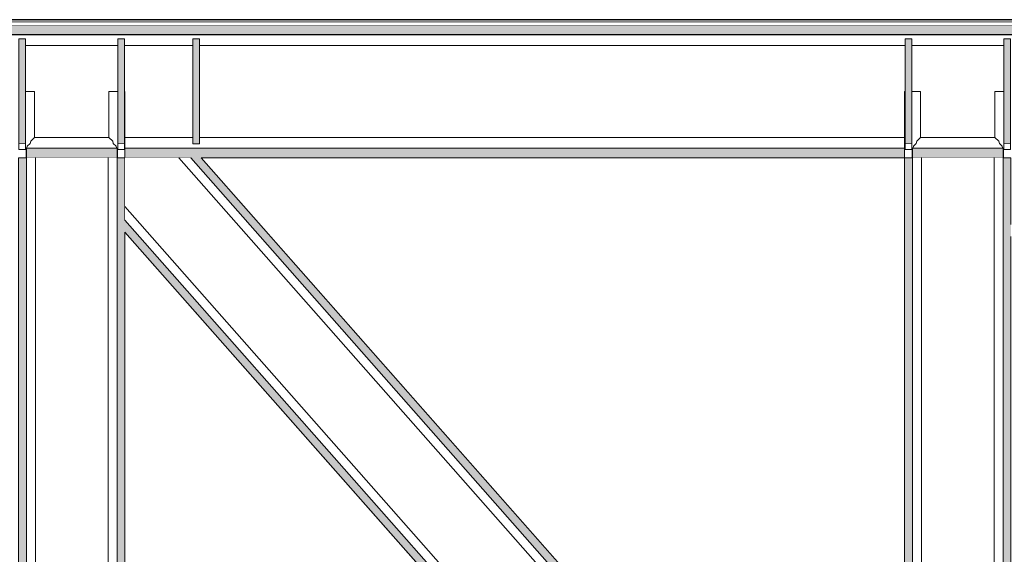
# Model space of a CAD drawing. Units: millimetres. Extents: x 5033201632 to 5033254940, y -4800 to 34800.
# Drawn here: x 5033218103 to 5033220325, y 26754 to 27962 of the extents above; entities that cross this region are included whole.
import ezdxf

# ---------------------------------------------------------------- set-up
doc = ezdxf.new("R2010")
doc.units = ezdxf.units.MM
doc.header["$MEASUREMENT"] = 0
doc.linetypes.add('Wipeout_Contour', pattern=[1000, 0, -1000])
for name, color, linetype in [('Structural - Bearing', 7, 'Continuous'), ('Terasplaat.Tekla', 7, 'Continuous'), ('Terastala.Tekla', 7, 'Continuous')]:
    doc.layers.add(name, color=color, linetype=linetype)
for name, color, linetype, lineweight, true_color in [('Structural - Bearing_Pen_No__167', 7, 'Continuous', 13, 0x6a6a6a), ('Terasplaat.Tekla_Pen_No__160', 7, 'Continuous', 20, 0xb4a35c), ('Terasplaat.Tekla_Pen_No__24', 7, 'Continuous', 20, 0x029e21), ('Terasplaat.Tekla_Pen_No__4', 7, 'Continuous', 20, 0x029e21), ('Terastala.Tekla_Pen_No__160', 7, 'Continuous', 20, 0xb4a35c), ('Terastala.Tekla_Pen_No__88', 7, 'Continuous', 20, 0xfd4435)]:
    doc.layers.add(name, color=color, linetype=linetype, lineweight=lineweight, true_color=true_color)
doc.layers.add('Structural - Bearing_Pen_No__41', color=7, linetype='Continuous', lineweight=25)
doc.layers.add('Terastala.Tekla_Pen_No__1', color=7, linetype='Continuous', lineweight=13)

# ---------------------------------------------------------------- blocks, each defined once
blk = doc.blocks.new('Section Element_15', base_point=(5040294756.5, 0))
at = {"color": 254, "linetype": 'Wipeout_Contour', "lineweight": 0, "ltscale": 50332181232.85201}
blk.add_wipeout([(5033218136.1, 27800), (5033218116, 27800), (5033218116, 27669), (5033218117, 27669), (5033218117, 27670.7), (5033218118.9, 27672.6), (5033218119.8, 27676.1), (5033218126.2, 27682.5), (5033218127.5, 27687.4), (5033218136.1, 27696)], dxfattribs=at).dxf.layer = 'Structural - Bearing'
at = {"color": 254, "linetype": 'Wipeout_Contour', "lineweight": 0, "ltscale": 50332183168.56359}
blk.add_wipeout([(5033218303.9, 27696), (5033218312.5, 27687.4), (5033218313.8, 27682.5), (5033218320.2, 27676.1), (5033218321.1, 27672.6), (5033218323, 27670.7), (5033218323, 27669), (5033218324, 27669), (5033218324, 27800), (5033218303.9, 27800)], dxfattribs=at).dxf.layer = 'Structural - Bearing'
at = {"color": 254, "linetype": 'Wipeout_Contour', "lineweight": 0, "ltscale": 20132873358.28385}
blk.add_wipeout([(5033218339, 27669), (5033218340, 27669), (5033218340, 27800), (5033218339, 27800)], dxfattribs=at).dxf.layer = 'Structural - Bearing'
at = {"color": 254, "linetype": 'Wipeout_Contour', "lineweight": 0, "ltscale": 20132880402.28381}
blk.add_wipeout([(5033220100, 27669), (5033220101, 27669), (5033220101, 27800), (5033220100, 27800)], dxfattribs=at).dxf.layer = 'Structural - Bearing'
at = {"color": 254, "linetype": 'Wipeout_Contour', "lineweight": 0, "ltscale": 50332201232.85184}
blk.add_wipeout([(5033220116, 27669), (5033220117, 27669), (5033220117, 27670.7), (5033220118.9, 27672.6), (5033220119.8, 27676.1), (5033220126.2, 27682.5), (5033220127.5, 27687.4), (5033220136.1, 27696), (5033220136.1, 27800), (5033220116, 27800)], dxfattribs=at).dxf.layer = 'Structural - Bearing'
at = {"color": 254, "linetype": 'Wipeout_Contour', "lineweight": 0, "ltscale": 50332203168.56363}
blk.add_wipeout([(5033220324, 27800), (5033220303.9, 27800), (5033220303.9, 27696), (5033220312.5, 27687.4), (5033220313.8, 27682.5), (5033220320.2, 27676.1), (5033220321.1, 27672.6), (5033220323, 27670.7), (5033220323, 27669), (5033220324, 27669)], dxfattribs=at).dxf.layer = 'Structural - Bearing'
at = {"color": 254, "linetype": 'Wipeout_Contour', "lineweight": 0, "ltscale": 15099655689.30764}
blk.add_wipeout([(5033218340, 27482.4), (5033218340, 26724), (5033219008.6, 26724)], dxfattribs=at).dxf.layer = 'Structural - Bearing'
at = {"color": 254, "linetype": 'Wipeout_Contour', "lineweight": 0, "ltscale": 20132878040.53161}
blk.add_wipeout([(5033220100, 27650), (5033218512.2, 27650), (5033219328.6, 26724), (5033220100, 26724)], dxfattribs=at).dxf.layer = 'Structural - Bearing'
blk = doc.blocks.new('Section Element_1027', base_point=(5040294756.5, 0))
at = {"layer": 'Structural - Bearing_Pen_No__167', "linetype": 'Continuous', "lineweight": 13, "true_color": 0x6a6a6a}
blk.add_hatch(color=251, dxfattribs=at).paths.add_polyline_path([(5033209184, 27956), (5033252270, 27956), (5033252270, 27962), (5033209184, 27962)])
at = {"layer": 'Structural - Bearing_Pen_No__41', "color": 7, "linetype": 'Continuous', "lineweight": 25}
for p, q in [((5033252270, 27962), (5033209184, 27962)), ((5033252264, 27956), (5033209190, 27956))]:
    blk.add_line(p, q, dxfattribs=at)
blk = doc.blocks.new('Section Element_1275', base_point=(5040294756.5, 0))
at = {"layer": 'Terastala.Tekla_Pen_No__1', "color": 7, "linetype": 'Continuous', "lineweight": 13}
blk.add_line((5033248340, 27950), (5033209220, 27950), dxfattribs=at)
at = {"color": 254, "linetype": 'Wipeout_Contour', "lineweight": 0, "ltscale": 40265745760.57052}
blk.add_wipeout([(5033218324, 27904), (5033218116, 27904), (5033218116, 27800), (5033218136.1, 27800), (5033218136.1, 27696), (5033218303.9, 27696), (5033218303.9, 27800), (5033218324, 27800)], dxfattribs=at).dxf.layer = 'Terastala.Tekla'
at = {"color": 254, "linetype": 'Wipeout_Contour', "lineweight": 0, "ltscale": 30199310346.18292}
blk.add_wipeout([(5033218339, 27904), (5033218339, 27800), (5033218340, 27800), (5033218340, 27696), (5033218493.4, 27696), (5033218493.4, 27904)], dxfattribs=at).dxf.layer = 'Terastala.Tekla'
at = {"color": 254, "linetype": 'Wipeout_Contour', "lineweight": 0, "ltscale": 30199317418.19718}
blk.add_wipeout([(5033218508.4, 27904), (5033218508.4, 27696), (5033220100, 27696), (5033220100, 27800), (5033220101, 27800), (5033220101, 27904)], dxfattribs=at).dxf.layer = 'Terastala.Tekla'
at = {"color": 254, "linetype": 'Wipeout_Contour', "lineweight": 0, "ltscale": 40265761760.57073}
blk.add_wipeout([(5033220324, 27904), (5033220116, 27904), (5033220116, 27800), (5033220136.1, 27800), (5033220136.1, 27696), (5033220303.9, 27696), (5033220303.9, 27800), (5033220324, 27800)], dxfattribs=at).dxf.layer = 'Terastala.Tekla'
at = {"color": 254, "linetype": 'Wipeout_Contour', "lineweight": 0, "ltscale": 20132872434.2822}
blk.add_wipeout([(5033218117, 27650), (5033218117, 27669), (5033218100, 27669), (5033218100, 27650)], dxfattribs=at).dxf.layer = 'Terastala.Tekla'
at = {"color": 254, "linetype": 'Wipeout_Contour', "lineweight": 0, "ltscale": 20132876880.28247}
blk.add_wipeout([(5033220100, 27672.6), (5033218340, 27672.6), (5033218340, 27671.5), (5033220100, 27671.5)], dxfattribs=at).dxf.layer = 'Terastala.Tekla'
at = {"color": 254, "linetype": 'Wipeout_Contour', "lineweight": 0, "ltscale": 20132881326.28219}
blk.add_wipeout([(5033220340, 27650), (5033220340, 27669), (5033220323, 27669), (5033220323, 27650)], dxfattribs=at).dxf.layer = 'Terastala.Tekla'
at = {"layer": 'Terastala.Tekla_Pen_No__1', "color": 7, "linetype": 'Continuous', "lineweight": 13}
for p, q in [((5033218116, 27800), (5033218136.1, 27800)), ((5033218303.9, 27800), (5033218324, 27800)), ((5033218339, 27800), (5033218340, 27800)), ((5033220100, 27800), (5033220101, 27800)), ((5033220116, 27800), (5033220136.1, 27800)), ((5033220303.9, 27800), (5033220324, 27800))]:
    blk.add_line(p, q, dxfattribs=at)
at = {"color": 254, "linetype": 'Wipeout_Contour', "lineweight": 0, "ltscale": 20132872880.28767}
blk.add_wipeout([(5033218324, 27917.5), (5033218116, 27917.5), (5033218116, 27904), (5033218324, 27904)], dxfattribs=at).dxf.layer = 'Terastala.Tekla'
at = {"color": 254, "linetype": 'Wipeout_Contour', "lineweight": 0, "ltscale": 20132873665.05562}
blk.add_wipeout([(5033218493.4, 27917.5), (5033218339, 27917.5), (5033218339, 27904), (5033218493.4, 27904)], dxfattribs=at).dxf.layer = 'Terastala.Tekla'
at = {"color": 254, "linetype": 'Wipeout_Contour', "lineweight": 0, "ltscale": 20132877219.05564}
blk.add_wipeout([(5033220101, 27917.5), (5033218508.4, 27917.5), (5033218508.4, 27904), (5033220101, 27904)], dxfattribs=at).dxf.layer = 'Terastala.Tekla'
at = {"color": 254, "linetype": 'Wipeout_Contour', "lineweight": 0, "ltscale": 20132880880.28775}
blk.add_wipeout([(5033220116, 27904), (5033220324, 27904), (5033220324, 27917.5), (5033220116, 27917.5)], dxfattribs=at).dxf.layer = 'Terastala.Tekla'
at = {"color": 254, "linetype": 'Wipeout_Contour', "lineweight": 0, "ltscale": 30199309320.42426}
blk.add_wipeout([(5033218127.5, 27687.4), (5033218126.2, 27682.5), (5033218313.8, 27682.5), (5033218312.5, 27687.4), (5033218303.9, 27696), (5033218136.1, 27696)], dxfattribs=at).dxf.layer = 'Terastala.Tekla'
at = {"color": 254, "linetype": 'Wipeout_Contour', "lineweight": 0, "ltscale": 20132873667.05075}
blk.add_wipeout([(5033218340, 27696), (5033218340, 27682.5), (5033218493.4, 27682.5), (5033218493.4, 27696)], dxfattribs=at).dxf.layer = 'Terastala.Tekla'
at = {"color": 254, "linetype": 'Wipeout_Contour', "lineweight": 0, "ltscale": 20132877217.05075}
blk.add_wipeout([(5033218508.4, 27682.5), (5033220100, 27682.5), (5033220100, 27696), (5033218508.4, 27696)], dxfattribs=at).dxf.layer = 'Terastala.Tekla'
at = {"color": 254, "linetype": 'Wipeout_Contour', "lineweight": 0, "ltscale": 30199321320.42425}
blk.add_wipeout([(5033220127.5, 27687.4), (5033220126.2, 27682.5), (5033220313.8, 27682.5), (5033220312.5, 27687.4), (5033220303.9, 27696), (5033220136.1, 27696)], dxfattribs=at).dxf.layer = 'Terastala.Tekla'
at = {"color": 254, "linetype": 'Wipeout_Contour', "lineweight": 0, "ltscale": 20132880434.28219}
blk.add_wipeout([(5033220117, 27650), (5033220117, 27669), (5033220100, 27669), (5033220100, 27650)], dxfattribs=at).dxf.layer = 'Terastala.Tekla'
at = {"layer": 'Terastala.Tekla_Pen_No__1', "color": 7, "linetype": 'Continuous', "lineweight": 13}
for p, q in [((5033218324, 27904), (5033218116, 27904)), ((5033218493.4, 27904), (5033218339, 27904)), ((5033220101, 27904), (5033218508.4, 27904)), ((5033220324, 27904), (5033220116, 27904)), ((5033218136.1, 27800), (5033218136.1, 27696)), ((5033218303.9, 27696), (5033218303.9, 27800)), ((5033218340, 27800), (5033218340, 27696)), ((5033220100, 27696), (5033220100, 27800)), ((5033220136.1, 27800), (5033220136.1, 27696)), ((5033220303.9, 27696), (5033220303.9, 27800)), ((5033218303.9, 27696), (5033218136.1, 27696)), ((5033218493.4, 27696), (5033218340, 27696)), ((5033220100, 27696), (5033218508.4, 27696)), ((5033220303.9, 27696), (5033220136.1, 27696)), ((5033220100, 27650), (5033218512.2, 27650))]:
    blk.add_line(p, q, dxfattribs=at)
at = {"color": 254, "linetype": 'Wipeout_Contour', "lineweight": 0, "ltscale": 1137509811839.854}
blk.add_wipeout([(5033209220, 27917.5), (5033210072, 27917.5), (5033210072, 27918.6), (5033210087, 27918.6), (5033210087, 27917.5), (5033210353, 27917.5), (5033210353, 27918.6), (5033210368, 27918.6), (5033210368, 27917.5), (5033210535.3, 27917.5), (5033210535.3, 27918.6), (5033210550.3, 27918.6), (5033210550.3, 27917.5), (5033212101, 27917.5), (5033212101, 27918.6), (5033212116, 27918.6), (5033212116, 27917.5), (5033212324, 27917.5), (5033212324, 27918.6), (5033212339, 27918.6), (5033212339, 27917.5), (5033212523.1, 27917.5), (5033212523.1, 27918.6), (5033212538.1, 27918.6), (5033212538.1, 27917.5), (5033214101, 27917.5), (5033214101, 27918.6), (5033214116, 27918.6), (5033214116, 27917.5), (5033214324, 27917.5), (5033214324, 27918.6), (5033214339, 27918.6), (5033214339, 27917.5), (5033214512.2, 27917.5), (5033214512.2, 27918.6), (5033214527.2, 27918.6), (5033214527.2, 27917.5), (5033216101, 27917.5), (5033216101, 27918.6), (5033216116, 27918.6), (5033216116, 27917.5), (5033216324, 27917.5), (5033216324, 27918.6), (5033216339, 27918.6), (5033216339, 27917.5), (5033216502.3, 27917.5), (5033216502.3, 27918.6), (5033216517.3, 27918.6), (5033216517.3, 27917.5), (5033218101, 27917.5), (5033218101, 27918.6), (5033218116, 27918.6), (5033218116, 27917.5), (5033218324, 27917.5), (5033218324, 27918.6), (5033218339, 27918.6), (5033218339, 27917.5), (5033218493.4, 27917.5), (5033218493.4, 27918.6), (5033218508.4, 27918.6), (5033218508.4, 27917.5), (5033220101, 27917.5), (5033220101, 27918.6), (5033220116, 27918.6), (5033220116, 27917.5), (5033220324, 27917.5), (5033220324, 27918.6), (5033220339, 27918.6), (5033220339, 27917.5), (5033220485.2, 27917.5), (5033220485.2, 27918.6), (5033220500.2, 27918.6), (5033220500.2, 27917.5), (5033222101, 27917.5), (5033222101, 27918.6), (5033222116, 27918.6), (5033222116, 27917.5), (5033222324, 27917.5), (5033222324, 27918.6), (5033222339, 27918.6), (5033222339, 27917.5), (5033222475.5, 27917.5), (5033222475.5, 27918.6), (5033222490.5, 27918.6), (5033222490.5, 27917.5), (5033224101, 27917.5), (5033224101, 27918.6), (5033224116, 27918.6), (5033224116, 27917.5), (5033224324, 27917.5), (5033224324, 27918.6), (5033224339, 27918.6), (5033224339, 27917.5), (5033224512.5, 27917.5), (5033224512.5, 27918.6), (5033224527.5, 27918.6), (5033224527.5, 27917.5), (5033226601, 27917.5), (5033226601, 27918.6), (5033226616, 27918.6), (5033226616, 27917.5), (5033226824, 27917.5), (5033226824, 27918.6), (5033226839, 27918.6), (5033226839, 27917.5), (5033227002.6, 27917.5), (5033227002.6, 27918.6), (5033227017.6, 27918.6), (5033227017.6, 27917.5), (5033229100, 27917.5), (5033229100, 27918.6), (5033229115, 27918.6), (5033229115, 27917.5), (5033229325, 27917.5), (5033229325, 27918.6), (5033229340, 27918.6), (5033229340, 27917.5), (5033231422.4, 27917.5), (5033231422.4, 27918.6), (5033231437.4, 27918.6), (5033231437.4, 27917.5), (5033231601, 27917.5), (5033231601, 27918.6), (5033231616, 27918.6), (5033231616, 27917.5), (5033231824, 27917.5), (5033231824, 27918.6), (5033231839, 27918.6), (5033231839, 27917.5), (5033233912.5, 27917.5), (5033233912.5, 27918.6), (5033233927.5, 27918.6), (5033233927.5, 27917.5), (5033234101, 27917.5), (5033234101, 27918.6), (5033234116, 27918.6), (5033234116, 27917.5), (5033234324, 27917.5), (5033234324, 27918.6), (5033234339, 27918.6), (5033234339, 27917.5), (5033236401.5, 27917.5), (5033236401.5, 27918.6), (5033236416.5, 27918.6), (5033236416.5, 27917.5), (5033236601, 27917.5), (5033236601, 27918.6), (5033236616, 27918.6), (5033236616, 27917.5), (5033236824, 27917.5), (5033236824, 27918.6), (5033236839, 27918.6), (5033236839, 27917.5), (5033238663.8, 27917.5), (5033238663.8, 27918.6), (5033238678.8, 27918.6), (5033238678.8, 27917.5), (5033238851, 27917.5), (5033238851, 27918.6), (5033238866, 27918.6), (5033238866, 27917.5), (5033239074, 27917.5), (5033239074, 27918.6), (5033239089, 27918.6), (5033239089, 27917.5), (5033240678.4, 27917.5), (5033240678.4, 27918.6), (5033240693.4, 27918.6), (5033240693.4, 27917.5), (5033240850, 27917.5), (5033240850, 27918.6), (5033240865, 27918.6), (5033240865, 27917.5), (5033241075, 27917.5), (5033241075, 27918.6), (5033241090, 27918.6), (5033241090, 27917.5), (5033242669.1, 27917.5), (5033242669.1, 27918.6), (5033242684.1, 27918.6), (5033242684.1, 27917.5), (5033242850, 27917.5), (5033242850, 27918.6), (5033242865, 27918.6), (5033242865, 27917.5), (5033243075, 27917.5), (5033243075, 27918.6), (5033243090, 27918.6), (5033243090, 27917.5), (5033244658.8, 27917.5), (5033244658.8, 27918.6), (5033244673.8, 27918.6), (5033244673.8, 27917.5), (5033244850, 27917.5), (5033244850, 27918.6), (5033244865, 27918.6), (5033244865, 27917.5), (5033245075, 27917.5), (5033245075, 27918.6), (5033245090, 27918.6), (5033245090, 27917.5), (5033246647.4, 27917.5), (5033246647.4, 27918.6), (5033246662.4, 27918.6), (5033246662.4, 27917.5), (5033246820, 27917.5), (5033246820, 27918.6), (5033246835, 27918.6), (5033246835, 27917.5), (5033247105, 27917.5), (5033247105, 27918.6), (5033247120, 27918.6), (5033247120, 27917.5), (5033247315.4, 27917.5), (5033247315.4, 27918.6), (5033247330.4, 27918.6), (5033247330.4, 27917.5), (5033248040, 27917.5), (5033248040, 27918.6), (5033248055, 27918.6), (5033248055, 27917.5), (5033248325, 27917.5), (5033248325, 27918.6), (5033248340, 27918.6), (5033248340, 27927.4), (5033209220, 27927.4)], dxfattribs=at).dxf.layer = 'Terastala.Tekla'
at = {"color": 254, "linetype": 'Wipeout_Contour', "lineweight": 0, "ltscale": 20132872469.85079}
blk.add_wipeout([(5033218117.8, 27671.5), (5033218117, 27670.7), (5033218117, 27650), (5033218117.8, 27650)], dxfattribs=at).dxf.layer = 'Terastala.Tekla'
at = {"color": 254, "linetype": 'Wipeout_Contour', "lineweight": 0, "ltscale": 40265750885.73545}
blk.add_wipeout([(5033218340, 27682.5), (5033218340, 27672.6), (5033220100, 27672.6), (5033220100, 27682.5), (5033218508.4, 27682.5), (5033218508.4, 27681.4), (5033218493.4, 27681.4), (5033218493.4, 27682.5)], dxfattribs=at).dxf.layer = 'Terastala.Tekla'
at = {"color": 254, "linetype": 'Wipeout_Contour', "lineweight": 0, "ltscale": 20132880469.85079}
blk.add_wipeout([(5033220117, 27650), (5033220117.8, 27650), (5033220117.8, 27671.5), (5033220117, 27670.7)], dxfattribs=at).dxf.layer = 'Terastala.Tekla'
at = {"color": 254, "linetype": 'Wipeout_Contour', "lineweight": 0, "ltscale": 20132881290.71364}
blk.add_wipeout([(5033220323, 27670.7), (5033220322.2, 27671.5), (5033220322.2, 27650), (5033220323, 27650)], dxfattribs=at).dxf.layer = 'Terastala.Tekla'
at = {"layer": 'Terastala.Tekla_Pen_No__1', "color": 7, "linetype": 'Continuous', "lineweight": 13}
for p, q in [((5033218340, 27682.5), (5033218340, 27696)), ((5033220100, 27682.5), (5033220100, 27696)), ((5033220100, 27672.6), (5033220100, 27682.5)), ((5033220100, 27671.5), (5033220100, 27672.6)), ((5033220100, 27671.5), (5033220100, 27650)), ((5033220100, 27669), (5033220101, 27669)), ((5033220322.2, 27650), (5033220117.8, 27650))]:
    blk.add_line(p, q, dxfattribs=at)
at = {"color": 254, "linetype": 'Wipeout_Contour', "lineweight": 0, "ltscale": 20132915120.28874}
blk.add_wipeout([(5033209220, 27928.5), (5033209220, 27927.4), (5033248340, 27927.4), (5033248340, 27928.5)], dxfattribs=at).dxf.layer = 'Terastala.Tekla'
at = {"color": 254, "linetype": 'Wipeout_Contour', "lineweight": 0, "ltscale": 20132873326.2822}
blk.add_wipeout([(5033218340, 27650), (5033218340, 27669), (5033218323, 27669), (5033218323, 27650)], dxfattribs=at).dxf.layer = 'Terastala.Tekla'
at = {"color": 254, "linetype": 'Wipeout_Contour', "lineweight": 0, "ltscale": 20132880880.28247}
blk.add_wipeout([(5033220322.2, 27671.5), (5033220321.1, 27672.6), (5033220118.9, 27672.6), (5033220117.8, 27671.5)], dxfattribs=at).dxf.layer = 'Terastala.Tekla'
at = {"layer": 'Terastala.Tekla_Pen_No__160', "linetype": 'Continuous', "lineweight": 0, "true_color": 0x5a512e}
for points in [[(5033209220, 27950), (5033209220, 27928.5), (5033248340, 27928.5), (5033248340, 27950)], [(5033218340, 27671.5), (5033218340, 27650), (5033220100, 27650), (5033220100, 27671.5)]]:
    blk.add_hatch(color=59, dxfattribs=at).paths.add_polyline_path(points)
at = {"layer": 'Terastala.Tekla_Pen_No__1', "color": 7, "linetype": 'Continuous', "lineweight": 13}
for p, q in [((5033248340, 27928.5), (5033209220, 27928.5)), ((5033218339, 27669), (5033218340, 27669)), ((5033218340, 27672.6), (5033218340, 27682.5)), ((5033218340, 27671.5), (5033218340, 27672.6)), ((5033218340, 27671.5), (5033218340, 27650)), ((5033220100, 27671.5), (5033218340, 27671.5)), ((5033218488.5, 27650), (5033218340, 27650))]:
    blk.add_line(p, q, dxfattribs=at)
at = {"color": 254, "linetype": 'Wipeout_Contour', "lineweight": 0, "ltscale": 20132873290.71365}
blk.add_wipeout([(5033218323, 27670.7), (5033218322.2, 27671.5), (5033218322.2, 27650), (5033218323, 27650)], dxfattribs=at).dxf.layer = 'Terastala.Tekla'
at = {"color": 254, "linetype": 'Wipeout_Contour', "lineweight": 0, "ltscale": 30199321320.42387}
blk.add_wipeout([(5033220321.1, 27672.6), (5033220320.2, 27676.1), (5033220313.8, 27682.5), (5033220126.2, 27682.5), (5033220119.8, 27676.1), (5033220118.9, 27672.6)], dxfattribs=at).dxf.layer = 'Terastala.Tekla'
at = {"layer": 'Terastala.Tekla_Pen_No__160', "linetype": 'Continuous', "lineweight": 0, "true_color": 0x5a512e}
blk.add_hatch(color=59, dxfattribs=at).paths.add_polyline_path([(5033220117.8, 27671.5), (5033220117.8, 27650), (5033220322.2, 27650), (5033220322.2, 27671.5)])
at = {"layer": 'Terastala.Tekla_Pen_No__1', "color": 7, "linetype": 'Continuous', "lineweight": 13}
for p, q in [((5033220136.1, 27696), (5033220127.5, 27687.4)), ((5033220312.5, 27687.4), (5033220303.9, 27696)), ((5033220116, 27669), (5033220117, 27669)), ((5033220117.8, 27671.5), (5033220117, 27670.7)), ((5033220117, 27650), (5033220117, 27670.7)), ((5033220118.9, 27672.6), (5033220117.8, 27671.5)), ((5033220117.8, 27671.5), (5033220117.8, 27650)), ((5033220322.2, 27671.5), (5033220117.8, 27671.5)), ((5033220118.9, 27672.6), (5033220119.8, 27676.1)), ((5033220126.2, 27682.5), (5033220119.8, 27676.1)), ((5033220127.5, 27687.4), (5033220126.2, 27682.5)), ((5033220313.8, 27682.5), (5033220312.5, 27687.4)), ((5033220320.2, 27676.1), (5033220313.8, 27682.5)), ((5033220321.1, 27672.6), (5033220320.2, 27676.1)), ((5033220322.2, 27671.5), (5033220321.1, 27672.6)), ((5033220322.2, 27671.5), (5033220323, 27670.7)), ((5033220322.2, 27671.5), (5033220322.2, 27650)), ((5033220323, 27650), (5033220323, 27670.7)), ((5033220323, 27669), (5033220324, 27669)), ((5033218322.2, 27650), (5033218117.8, 27650))]:
    blk.add_line(p, q, dxfattribs=at)
at = {"color": 254, "linetype": 'Wipeout_Contour', "lineweight": 0, "ltscale": 20132872880.28247}
blk.add_wipeout([(5033218322.2, 27671.5), (5033218321.1, 27672.6), (5033218118.9, 27672.6), (5033218117.8, 27671.5)], dxfattribs=at).dxf.layer = 'Terastala.Tekla'
at = {"color": 254, "linetype": 'Wipeout_Contour', "lineweight": 0, "ltscale": 30199309320.42388}
blk.add_wipeout([(5033218321.1, 27672.6), (5033218320.2, 27676.1), (5033218313.8, 27682.5), (5033218126.2, 27682.5), (5033218119.8, 27676.1), (5033218118.9, 27672.6)], dxfattribs=at).dxf.layer = 'Terastala.Tekla'
at = {"layer": 'Terastala.Tekla_Pen_No__160', "linetype": 'Continuous', "lineweight": 0, "true_color": 0x5a512e}
blk.add_hatch(color=59, dxfattribs=at).paths.add_polyline_path([(5033218117.8, 27671.5), (5033218117.8, 27650), (5033218322.2, 27650), (5033218322.2, 27671.5)])
at = {"layer": 'Terastala.Tekla_Pen_No__1', "color": 7, "linetype": 'Continuous', "lineweight": 13}
for p, q in [((5033218136.1, 27696), (5033218127.5, 27687.4)), ((5033218312.5, 27687.4), (5033218303.9, 27696)), ((5033218116, 27669), (5033218117, 27669)), ((5033218117.8, 27671.5), (5033218117, 27670.7)), ((5033218117, 27650), (5033218117, 27670.7)), ((5033218118.9, 27672.6), (5033218117.8, 27671.5)), ((5033218117.8, 27671.5), (5033218117.8, 27650)), ((5033218322.2, 27671.5), (5033218117.8, 27671.5)), ((5033218118.9, 27672.6), (5033218119.8, 27676.1)), ((5033218126.2, 27682.5), (5033218119.8, 27676.1)), ((5033218127.5, 27687.4), (5033218126.2, 27682.5)), ((5033218313.8, 27682.5), (5033218312.5, 27687.4)), ((5033218320.2, 27676.1), (5033218313.8, 27682.5)), ((5033218321.1, 27672.6), (5033218320.2, 27676.1)), ((5033218322.2, 27671.5), (5033218321.1, 27672.6)), ((5033218322.2, 27671.5), (5033218323, 27670.7)), ((5033218322.2, 27671.5), (5033218322.2, 27650)), ((5033218323, 27650), (5033218323, 27670.7)), ((5033218323, 27669), (5033218324, 27669))]:
    blk.add_line(p, q, dxfattribs=at)
blk = doc.blocks.new('Section Element_1283', base_point=(5040294756.5, 0))
at = {"layer": 'Terastala.Tekla_Pen_No__1', "color": 7, "linetype": 'Continuous', "lineweight": 13}
for p, q in [((5033218100, 27650), (5033218100, 25936.8)), ((5033218340, 27650), (5033218340, 27509.3)), ((5033218340, 27482.4), (5033218340, 25773.8)), ((5033218100, 25910.5), (5033218100, 25785.5))]:
    blk.add_line(p, q, dxfattribs=at)
at = {"color": 254, "linetype": 'Wipeout_Contour', "lineweight": 0, "ltscale": 20132873285.06658}
blk.add_wipeout([(5033218320.2, 27650), (5033218320.2, 25774.7), (5033218322.2, 25774.6), (5033218322.2, 27650)], dxfattribs=at).dxf.layer = 'Terastala.Tekla'
at = {"color": 254, "linetype": 'Wipeout_Contour', "lineweight": 0, "ltscale": 20132873265.63515}
blk.add_wipeout([(5033218312.5, 27650), (5033218312.5, 25775.1), (5033218320.2, 25774.7), (5033218320.2, 27650)], dxfattribs=at).dxf.layer = 'Terastala.Tekla'
at = {"color": 254, "linetype": 'Wipeout_Contour', "lineweight": 0, "ltscale": 20132873229.26211}
blk.add_wipeout([(5033218302, 25775.6), (5033218312.5, 25775.1), (5033218312.5, 27650), (5033218302, 27650)], dxfattribs=at).dxf.layer = 'Terastala.Tekla'
at = {"layer": 'Terastala.Tekla_Pen_No__160', "linetype": 'Continuous', "lineweight": 0, "true_color": 0x5a512e}
blk.add_hatch(color=59, dxfattribs=at).paths.add_polyline_path([(5033218322.2, 27650), (5033218322.2, 25774.6), (5033218340, 25773.8), (5033218340, 27650)])
at = {"layer": 'Terastala.Tekla_Pen_No__1', "color": 7, "linetype": 'Continuous', "lineweight": 13}
for p, q in [((5033218322.2, 27650), (5033218322.2, 25774.6)), ((5033218340, 27650), (5033218322.2, 27650)), ((5033218322.2, 25774.6), (5033218340, 25773.8))]:
    blk.add_line(p, q, dxfattribs=at)
at = {"color": 254, "linetype": 'Wipeout_Contour', "lineweight": 0, "ltscale": 20132872880.26213}
blk.add_wipeout([(5033218138, 27650), (5033218138, 25783.7), (5033218302, 25775.6), (5033218302, 27650)], dxfattribs=at).dxf.layer = 'Terastala.Tekla'
at = {"layer": 'Terastala.Tekla_Pen_No__88', "color": 20, "linetype": 'Continuous', "lineweight": 20, "true_color": 0xfd4435}
for p, q in [((5033218302, 25775.6), (5033218302, 27650)), ((5033218212.8, 25780), (5033218269.4, 25777.2))]:
    blk.add_line(p, q, dxfattribs=at)
at = {"color": 254, "linetype": 'Wipeout_Contour', "lineweight": 0, "ltscale": 20132872531.26216}
blk.add_wipeout([(5033218127.5, 25784.2), (5033218138, 25783.7), (5033218138, 27650), (5033218127.5, 27650)], dxfattribs=at).dxf.layer = 'Terastala.Tekla'
at = {"color": 254, "linetype": 'Wipeout_Contour', "lineweight": 0, "ltscale": 20132872494.88911}
blk.add_wipeout([(5033218119.8, 27650), (5033218119.8, 25784.6), (5033218127.5, 25784.2), (5033218127.5, 27650)], dxfattribs=at).dxf.layer = 'Terastala.Tekla'
at = {"layer": 'Terastala.Tekla_Pen_No__88', "color": 20, "linetype": 'Continuous', "lineweight": 20, "true_color": 0xfd4435}
blk.add_line((5033218138, 25783.7), (5033218138, 27650), dxfattribs=at)
at = {"color": 254, "linetype": 'Wipeout_Contour', "lineweight": 0, "ltscale": 20132872475.45769}
blk.add_wipeout([(5033218117.8, 25784.7), (5033218119.8, 25784.6), (5033218119.8, 27650), (5033218117.8, 27650)], dxfattribs=at).dxf.layer = 'Terastala.Tekla'
at = {"layer": 'Terastala.Tekla_Pen_No__160', "linetype": 'Continuous', "lineweight": 0, "true_color": 0x5a512e}
blk.add_hatch(color=59, dxfattribs=at).paths.add_polyline_path([(5033218100, 27650), (5033218100, 25785.5), (5033218117.8, 25784.7), (5033218117.8, 27650)])
at = {"layer": 'Terastala.Tekla_Pen_No__1', "color": 7, "linetype": 'Continuous', "lineweight": 13}
for p, q in [((5033218117.8, 27650), (5033218100, 27650)), ((5033218117.8, 27650), (5033218117.8, 25784.7)), ((5033218100, 25785.5), (5033218117.8, 25784.7))]:
    blk.add_line(p, q, dxfattribs=at)
blk = doc.blocks.new('Section Element_1284', base_point=(5040294756.5, 0))
at = {"color": 254, "linetype": 'Wipeout_Contour', "lineweight": 0, "ltscale": 20132877174.56929}
blk.add_wipeout([(5033218485.8, 27650), (5033220100, 25819), (5033220100, 25822.1), (5033218488.5, 27650)], dxfattribs=at).dxf.layer = 'Terastala.Tekla'
at = {"color": 254, "linetype": 'Wipeout_Contour', "lineweight": 0, "ltscale": 20132877161.61227}
blk.add_wipeout([(5033218475.5, 27650), (5033220100, 25807.4), (5033220100, 25819), (5033218485.8, 27650)], dxfattribs=at).dxf.layer = 'Terastala.Tekla'
at = {"color": 254, "linetype": 'Wipeout_Contour', "lineweight": 0, "ltscale": 20132877137.36488}
blk.add_wipeout([(5033218461.6, 27650), (5033220100, 25791.5), (5033220100, 25807.4), (5033218475.5, 27650)], dxfattribs=at).dxf.layer = 'Terastala.Tekla'
at = {"color": 254, "linetype": 'Wipeout_Contour', "lineweight": 0, "ltscale": 30199315309.31908}
blk.add_wipeout([(5033219967.4, 25694), (5033220100, 25687.5), (5033220100, 25791.5), (5033218461.6, 27650), (5033218340, 27650), (5033218340, 27539.9)], dxfattribs=at).dxf.layer = 'Terastala.Tekla'
at = {"color": 254, "linetype": 'Wipeout_Contour', "lineweight": 0, "ltscale": 20132876600.3676}
blk.add_wipeout([(5033219967.4, 25694), (5033218340, 27539.9), (5033218340, 27524), (5033219952.7, 25694.7)], dxfattribs=at).dxf.layer = 'Terastala.Tekla'
at = {"color": 254, "linetype": 'Wipeout_Contour', "lineweight": 0, "ltscale": 20132876575.02492}
blk.add_wipeout([(5033218340, 27524), (5033218340, 27512.4), (5033219942, 25695.2), (5033219952.7, 25694.7)], dxfattribs=at).dxf.layer = 'Terastala.Tekla'
at = {"color": 254, "linetype": 'Wipeout_Contour', "lineweight": 0, "ltscale": 20132876561.48256}
blk.add_wipeout([(5033218340, 27512.4), (5033218340, 27509.3), (5033219939.2, 25695.4), (5033219942, 25695.2)], dxfattribs=at).dxf.layer = 'Terastala.Tekla'
at = {"layer": 'Terastala.Tekla_Pen_No__160', "linetype": 'Continuous', "lineweight": 0, "true_color": 0x5a512e}
for points in [[(5033218488.5, 27650), (5033220100, 25822.1), (5033220100, 25849), (5033218512.2, 27650)], [(5033218340, 27509.3), (5033218340, 27482.4), (5033219914.4, 25696.6), (5033219939.2, 25695.4)]]:
    blk.add_hatch(color=59, dxfattribs=at).paths.add_polyline_path(points)
at = {"layer": 'Terastala.Tekla_Pen_No__1', "color": 7, "linetype": 'Continuous', "lineweight": 13}
for p, q in [((5033220100, 25791.5), (5033218461.6, 27650)), ((5033218488.5, 27650), (5033220100, 25822.1)), ((5033218512.2, 27650), (5033220100, 25849)), ((5033219967.4, 25694), (5033218340, 27539.9)), ((5033218340, 27509.3), (5033219939.2, 25695.4)), ((5033218340, 27482.4), (5033219914.4, 25696.6)), ((5033219939.2, 25695.4), (5033219942, 25695.2))]:
    blk.add_line(p, q, dxfattribs=at)
blk = doc.blocks.new('Section Element_1285', base_point=(5040294756.5, 0))
at = {"layer": 'Terastala.Tekla_Pen_No__1', "color": 7, "linetype": 'Continuous', "lineweight": 13}
for p, q in [((5033220100, 27650), (5033220100, 25849)), ((5033220340, 27650), (5033220340, 27499.6)), ((5033220340, 27472.1), (5033220340, 25675.7)), ((5033220100, 25822.1), (5033220100, 25687.5))]:
    blk.add_line(p, q, dxfattribs=at)
at = {"color": 254, "linetype": 'Wipeout_Contour', "lineweight": 0, "ltscale": 20132880475.45668}
blk.add_wipeout([(5033220117.8, 25686.6), (5033220119.8, 25686.5), (5033220119.8, 27650), (5033220117.8, 27650)], dxfattribs=at).dxf.layer = 'Terastala.Tekla'
at = {"color": 254, "linetype": 'Wipeout_Contour', "lineweight": 0, "ltscale": 20132880494.88811}
blk.add_wipeout([(5033220119.8, 27650), (5033220119.8, 25686.5), (5033220127.5, 25686.1), (5033220127.5, 27650)], dxfattribs=at).dxf.layer = 'Terastala.Tekla'
at = {"color": 254, "linetype": 'Wipeout_Contour', "lineweight": 0, "ltscale": 20132880531.2612}
blk.add_wipeout([(5033220127.5, 25686.1), (5033220138, 25685.6), (5033220138, 27650), (5033220127.5, 27650)], dxfattribs=at).dxf.layer = 'Terastala.Tekla'
at = {"layer": 'Terastala.Tekla_Pen_No__160', "linetype": 'Continuous', "lineweight": 0, "true_color": 0x5a512e}
blk.add_hatch(color=59, dxfattribs=at).paths.add_polyline_path([(5033220100, 27650), (5033220100, 25687.5), (5033220117.8, 25686.6), (5033220117.8, 27650)])
at = {"layer": 'Terastala.Tekla_Pen_No__1', "color": 7, "linetype": 'Continuous', "lineweight": 13}
for p, q in [((5033220117.8, 27650), (5033220100, 27650)), ((5033220117.8, 27650), (5033220117.8, 25686.6)), ((5033220100, 25687.5), (5033220117.8, 25686.6))]:
    blk.add_line(p, q, dxfattribs=at)
at = {"color": 254, "linetype": 'Wipeout_Contour', "lineweight": 0, "ltscale": 20132880880.26113}
blk.add_wipeout([(5033220138, 27650), (5033220138, 25685.6), (5033220302, 25677.6), (5033220302, 27650)], dxfattribs=at).dxf.layer = 'Terastala.Tekla'
at = {"layer": 'Terastala.Tekla_Pen_No__88', "color": 20, "linetype": 'Continuous', "lineweight": 20, "true_color": 0xfd4435}
blk.add_line((5033220138, 25685.6), (5033220138, 27650), dxfattribs=at)
at = {"color": 254, "linetype": 'Wipeout_Contour', "lineweight": 0, "ltscale": 20132881229.26107}
blk.add_wipeout([(5033220312.5, 27650), (5033220302, 27650), (5033220302, 25677.6), (5033220312.5, 25677.1)], dxfattribs=at).dxf.layer = 'Terastala.Tekla'
at = {"color": 254, "linetype": 'Wipeout_Contour', "lineweight": 0, "ltscale": 20132881265.63415}
blk.add_wipeout([(5033220312.5, 27650), (5033220312.5, 25677.1), (5033220320.2, 25676.7), (5033220320.2, 27650)], dxfattribs=at).dxf.layer = 'Terastala.Tekla'
at = {"layer": 'Terastala.Tekla_Pen_No__88', "color": 20, "linetype": 'Continuous', "lineweight": 20, "true_color": 0xfd4435}
blk.add_line((5033220302, 25677.6), (5033220302, 27650), dxfattribs=at)
at = {"color": 254, "linetype": 'Wipeout_Contour', "lineweight": 0, "ltscale": 20132881285.06557}
blk.add_wipeout([(5033220320.2, 27650), (5033220320.2, 25676.7), (5033220322.2, 25676.6), (5033220322.2, 27650)], dxfattribs=at).dxf.layer = 'Terastala.Tekla'
at = {"layer": 'Terastala.Tekla_Pen_No__160', "linetype": 'Continuous', "lineweight": 0, "true_color": 0x5a512e}
blk.add_hatch(color=59, dxfattribs=at).paths.add_polyline_path([(5033220322.2, 27650), (5033220322.2, 25676.6), (5033220340, 25675.7), (5033220340, 27650)])
at = {"layer": 'Terastala.Tekla_Pen_No__1', "color": 7, "linetype": 'Continuous', "lineweight": 13}
for p, q in [((5033220322.2, 27650), (5033220322.2, 25676.6)), ((5033220340, 27650), (5033220322.2, 27650)), ((5033220322.2, 25676.6), (5033220340, 25675.7))]:
    blk.add_line(p, q, dxfattribs=at)
blk = doc.blocks.new('Section Element_1409', base_point=(5040294756.5, 0))
at = {"layer": 'Terasplaat.Tekla_Pen_No__160', "linetype": 'Continuous', "lineweight": 0, "true_color": 0x5a512e}
blk.add_hatch(color=59, dxfattribs=at).paths.add_polyline_path([(5033220116, 27681.4), (5033220116, 27918.6), (5033220101, 27918.6), (5033220101, 27681.4)])
at = {"layer": 'Terasplaat.Tekla_Pen_No__24', "color": 104, "linetype": 'Continuous', "lineweight": 20, "true_color": 0x029e21}
for p, q in [((5033220101, 27918.6), (5033220101, 27681.4)), ((5033220116, 27918.6), (5033220101, 27918.6)), ((5033220116, 27918.6), (5033220116, 27681.4)), ((5033220116, 27681.4), (5033220101, 27681.4))]:
    blk.add_line(p, q, dxfattribs=at)
blk = doc.blocks.new('Section Element_1410', base_point=(5040294756.5, 0))
at = {"color": 254, "linetype": 'Wipeout_Contour', "lineweight": 0, "ltscale": 20132880434.28254}
blk.add_wipeout([(5033220101, 27669), (5033220116, 27669), (5033220116, 27681.4), (5033220101, 27681.4)], dxfattribs=at).dxf.layer = 'Terasplaat.Tekla'
at = {"layer": 'Terasplaat.Tekla_Pen_No__4', "color": 104, "linetype": 'Continuous', "lineweight": 20, "true_color": 0x029e21}
for p, q in [((5033220101, 27669), (5033220101, 27681.4)), ((5033220116, 27669), (5033220101, 27669)), ((5033220116, 27669), (5033220116, 27681.4))]:
    blk.add_line(p, q, dxfattribs=at)
blk = doc.blocks.new('Section Element_1411', base_point=(5040294756.5, 0))
at = {"layer": 'Terasplaat.Tekla_Pen_No__160', "linetype": 'Continuous', "lineweight": 0, "true_color": 0x5a512e}
blk.add_hatch(color=59, dxfattribs=at).paths.add_polyline_path([(5033220339, 27681.4), (5033220339, 27918.6), (5033220324, 27918.6), (5033220324, 27681.4)])
at = {"layer": 'Terasplaat.Tekla_Pen_No__24', "color": 104, "linetype": 'Continuous', "lineweight": 20, "true_color": 0x029e21}
for p, q in [((5033220324, 27918.6), (5033220324, 27681.4)), ((5033220339, 27918.6), (5033220324, 27918.6)), ((5033220339, 27918.6), (5033220339, 27681.4)), ((5033220339, 27681.4), (5033220324, 27681.4))]:
    blk.add_line(p, q, dxfattribs=at)
blk = doc.blocks.new('Section Element_1412', base_point=(5040294756.5, 0))
at = {"color": 254, "linetype": 'Wipeout_Contour', "lineweight": 0, "ltscale": 20132881326.28254}
blk.add_wipeout([(5033220324, 27669), (5033220339, 27669), (5033220339, 27681.4), (5033220324, 27681.4)], dxfattribs=at).dxf.layer = 'Terasplaat.Tekla'
at = {"layer": 'Terasplaat.Tekla_Pen_No__4', "color": 104, "linetype": 'Continuous', "lineweight": 20, "true_color": 0x029e21}
for p, q in [((5033220324, 27669), (5033220324, 27681.4)), ((5033220339, 27669), (5033220324, 27669)), ((5033220339, 27669), (5033220339, 27681.4))]:
    blk.add_line(p, q, dxfattribs=at)
blk = doc.blocks.new('Section Element_1414', base_point=(5040294756.5, 0))
at = {"layer": 'Terasplaat.Tekla_Pen_No__160', "linetype": 'Continuous', "lineweight": 0, "true_color": 0x5a512e}
blk.add_hatch(color=59, dxfattribs=at).paths.add_polyline_path([(5033218508.4, 27681.4), (5033218508.4, 27918.6), (5033218493.4, 27918.6), (5033218493.4, 27681.4)])
at = {"layer": 'Terasplaat.Tekla_Pen_No__24', "color": 104, "linetype": 'Continuous', "lineweight": 20, "true_color": 0x029e21}
for p, q in [((5033218493.4, 27918.6), (5033218493.4, 27681.4)), ((5033218508.4, 27918.6), (5033218493.4, 27918.6)), ((5033218508.4, 27918.6), (5033218508.4, 27681.4)), ((5033218508.4, 27681.4), (5033218493.4, 27681.4))]:
    blk.add_line(p, q, dxfattribs=at)
blk = doc.blocks.new('Section Element_1415', base_point=(5040294756.5, 0))
at = {"layer": 'Terasplaat.Tekla_Pen_No__160', "linetype": 'Continuous', "lineweight": 0, "true_color": 0x5a512e}
blk.add_hatch(color=59, dxfattribs=at).paths.add_polyline_path([(5033218339, 27681.4), (5033218339, 27918.6), (5033218324, 27918.6), (5033218324, 27681.4)])
at = {"layer": 'Terasplaat.Tekla_Pen_No__24', "color": 104, "linetype": 'Continuous', "lineweight": 20, "true_color": 0x029e21}
for p, q in [((5033218324, 27918.6), (5033218324, 27681.4)), ((5033218339, 27918.6), (5033218324, 27918.6)), ((5033218339, 27918.6), (5033218339, 27681.4)), ((5033218339, 27681.4), (5033218324, 27681.4))]:
    blk.add_line(p, q, dxfattribs=at)
blk = doc.blocks.new('Section Element_1416', base_point=(5040294756.5, 0))
at = {"color": 254, "linetype": 'Wipeout_Contour', "lineweight": 0, "ltscale": 20132873326.28254}
blk.add_wipeout([(5033218324, 27669), (5033218339, 27669), (5033218339, 27681.4), (5033218324, 27681.4)], dxfattribs=at).dxf.layer = 'Terasplaat.Tekla'
at = {"layer": 'Terasplaat.Tekla_Pen_No__4', "color": 104, "linetype": 'Continuous', "lineweight": 20, "true_color": 0x029e21}
for p, q in [((5033218324, 27669), (5033218324, 27681.4)), ((5033218339, 27669), (5033218324, 27669)), ((5033218339, 27669), (5033218339, 27681.4))]:
    blk.add_line(p, q, dxfattribs=at)
blk = doc.blocks.new('Section Element_1417', base_point=(5040294756.5, 0))
at = {"layer": 'Terasplaat.Tekla_Pen_No__160', "linetype": 'Continuous', "lineweight": 0, "true_color": 0x5a512e}
blk.add_hatch(color=59, dxfattribs=at).paths.add_polyline_path([(5033218116, 27681.4), (5033218116, 27918.6), (5033218101, 27918.6), (5033218101, 27681.4)])
at = {"layer": 'Terasplaat.Tekla_Pen_No__24', "color": 104, "linetype": 'Continuous', "lineweight": 20, "true_color": 0x029e21}
for p, q in [((5033218101, 27918.6), (5033218101, 27681.4)), ((5033218116, 27918.6), (5033218101, 27918.6)), ((5033218116, 27918.6), (5033218116, 27681.4)), ((5033218116, 27681.4), (5033218101, 27681.4))]:
    blk.add_line(p, q, dxfattribs=at)
blk = doc.blocks.new('Section Element_1418', base_point=(5040294756.5, 0))
at = {"color": 254, "linetype": 'Wipeout_Contour', "lineweight": 0, "ltscale": 20132872434.28254}
blk.add_wipeout([(5033218101, 27669), (5033218116, 27669), (5033218116, 27681.4), (5033218101, 27681.4)], dxfattribs=at).dxf.layer = 'Terasplaat.Tekla'
at = {"layer": 'Terasplaat.Tekla_Pen_No__4', "color": 104, "linetype": 'Continuous', "lineweight": 20, "true_color": 0x029e21}
for p, q in [((5033218101, 27669), (5033218101, 27681.4)), ((5033218116, 27669), (5033218101, 27669)), ((5033218116, 27669), (5033218116, 27681.4))]:
    blk.add_line(p, q, dxfattribs=at)
blk = doc.blocks.new('Section Element_1655', base_point=(5040294756.5, 0))
at = {"color": 254, "linetype": 'Wipeout_Contour', "lineweight": 0, "ltscale": 30199419185.53321}
blk.add_wipeout([(5033209190, 27956), (5033209190, 27950), (5033248340, 27950), (5033248340, 27931), (5033252063, 27931), (5033252063, 27956)], dxfattribs=at).dxf.layer = 'Structural - Bearing'

msp = doc.modelspace()

# ---------------------------------------------------------------- block references
at = {"layer": 'Structural - Bearing', "lineweight": 0}
for name in ['Section Element_1027', 'Section Element_15']:
    msp.add_blockref(name, (5040294756.508312, 0), dxfattribs=at)

# ---------------------------------------------------------------- next in the draw order: block references
at = {"layer": 'Terastala.Tekla', "lineweight": 0}
msp.add_blockref('Section Element_1275', (5040294756.508312, 0), dxfattribs=at)

# ---------------------------------------------------------------- next in the draw order: block references
at = {"layer": 'Structural - Bearing', "lineweight": 0}
msp.add_blockref('Section Element_1655', (5040294756.508312, 0), dxfattribs=at)
at = {"layer": 'Terasplaat.Tekla', "lineweight": 0}
for name in ['Section Element_1417', 'Section Element_1415', 'Section Element_1414', 'Section Element_1409', 'Section Element_1411']:
    msp.add_blockref(name, (5040294756.508312, 0), dxfattribs=at)
at = {"layer": 'Terastala.Tekla', "lineweight": 0}
msp.add_blockref('Section Element_1283', (5040294756.508312, 0), dxfattribs=at)

# ---------------------------------------------------------------- next in the draw order: block references
at = {"layer": 'Terasplaat.Tekla', "lineweight": 0}
for name in ['Section Element_1418', 'Section Element_1416', 'Section Element_1410', 'Section Element_1412']:
    msp.add_blockref(name, (5040294756.508312, 0), dxfattribs=at)
at = {"layer": 'Terastala.Tekla', "lineweight": 0}
msp.add_blockref('Section Element_1284', (5040294756.508312, 0), dxfattribs=at)

# ---------------------------------------------------------------- next in the draw order: block references
msp.add_blockref('Section Element_1285', (5040294756.508312, 0), dxfattribs=at)

doc.saveas('drawing.dxf')
